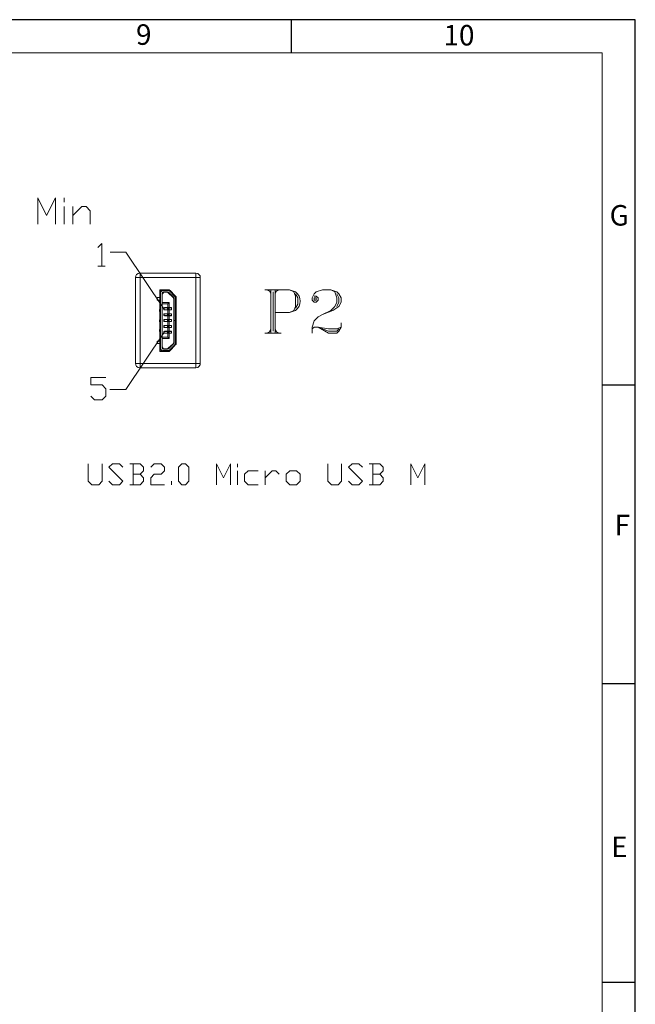
# Model space of a CAD drawing. Units: millimetres. Extents: x 18.5 to 36.8, y -12.8 to 0.
# Drawn here: x 33.3 to 36.8, y -5.7 to 0 of the extents above; entities that cross this region are included whole.
import ezdxf

# ---------------------------------------------------------------- set-up
doc = ezdxf.new("R2010")
doc.units = ezdxf.units.MM
doc.header["$MEASUREMENT"] = 0
doc.layers.get('0').update_dxf_attribs({"linetype": 'CONTINUOUS'})
doc.layers.add('0-1', color=7, linetype='CONTINUOUS')
doc.layers.add('SLD-0', color=4, linetype='CONTINUOUS')
doc.layers.add('0-2', color=7, linetype='CONTINUOUS', lineweight=15)
doc.styles.add('SLDTEXTSTYLE0', font='TXT', dxfattribs={"width": 0.7})

msp = doc.modelspace()

# ---------------------------------------------------------------- linework, layer by layer
at = {"color": 7, "linetype": 'Continuous', "lineweight": 20, "true_color": 0x000007}
for points in [[(33.3626, -1.196), (33.3626, -1.0446), (33.4131, -1.1455), (33.4645, -1.0446), (33.4645, -1.196)], [(33.515, -1.0698), (33.515, -1.0446), (33.515, -1.0446)], [(33.515, -1.196), (33.515, -1.095), (33.515, -1.095)], [(33.5655, -1.196), (33.5655, -1.095), (33.5655, -1.095)], [(33.5655, -1.1455), (33.616, -1.095), (33.6412, -1.095), (33.6654, -1.1193), (33.6654, -1.196)], [(33.7098, -1.3302), (33.732, -1.308), (33.732, -1.4392)], [(34.0894, -1.6844), (33.8714, -1.3574), (33.7795, -1.3574)], [(33.7098, -1.4392), (33.7522, -1.4392), (33.7522, -1.4392)], [(33.9259, -1.5048), (33.9279, -1.4947), (33.9329, -1.4866), (33.942, -1.4816), (33.9531, -1.4786)], [(33.9259, -1.9993), (33.9259, -1.5048), (33.9259, -1.5048)], [(33.9531, -1.9993), (33.9531, -1.5048), (33.9259, -1.5048)], [(34.2741, -1.4786), (34.2852, -1.4816), (34.2923, -1.4866), (34.2994, -1.4947), (34.3004, -1.5048)], [(34.0874, -1.5744), (34.0763, -1.5775), (34.0692, -1.5845), (34.0662, -1.5956)], [(34.0662, -1.5936), (34.0662, -1.5744), (34.0662, -1.5744)], [(34.0662, -1.5744), (34.0874, -1.5744), (34.0874, -1.5744)], [(34.0874, -1.5785), (34.0793, -1.5795), (34.0732, -1.5865), (34.0702, -1.5956)], [(34.0793, -1.5956), (34.0823, -1.5886), (34.0874, -1.5875)], [(34.0965, -1.5886), (34.0884, -1.5896), (34.0833, -1.5966), (34.0803, -1.6037)], [(34.1116, -1.5744), (34.0874, -1.5744), (34.0874, -1.5785)], [(34.1116, -1.5785), (34.0874, -1.5785), (34.0874, -1.5785)], [(34.1116, -1.5875), (34.0874, -1.5875), (34.0874, -1.5875)], [(34.1066, -1.5886), (34.0965, -1.5886), (34.0965, -1.5886)], [(34.1156, -1.5926), (34.1116, -1.5886), (34.1066, -1.5886)], [(34.1116, -1.5744), (34.1116, -1.5785), (34.1116, -1.5785)], [(34.1257, -1.5795), (34.1197, -1.5754), (34.1116, -1.5744)], [(34.1116, -1.5744), (34.1207, -1.5744), (34.1207, -1.5744)], [(34.1237, -1.5835), (34.1177, -1.5795), (34.1116, -1.5785)], [(34.1116, -1.5875), (34.1167, -1.5886), (34.1167, -1.5886)], [(34.1167, -1.5886), (34.1449, -1.6168), (34.1449, -1.6168)], [(34.1207, -1.5754), (34.1207, -1.5744), (34.1207, -1.5744)], [(34.1399, -1.5936), (34.1207, -1.5744), (34.1207, -1.5744)], [(34.1257, -1.5795), (34.1237, -1.5835), (34.1237, -1.5835)], [(34.152, -1.6108), (34.1237, -1.5835), (34.1237, -1.5835)], [(34.154, -1.6077), (34.1257, -1.5795), (34.1257, -1.5795)], [(34.6729, -1.5744), (34.8142, -1.5744), (34.8505, -1.5865)], [(34.684, -1.5744), (34.7082, -1.5865), (34.7082, -1.5865)], [(34.6961, -1.5744), (34.7082, -1.5987), (34.7082, -1.5987)], [(34.7082, -1.5744), (34.7082, -1.8247), (34.7082, -1.8247)], [(34.7203, -1.5865), (34.7203, -1.8126), (34.7203, -1.8126)], [(34.7314, -1.5744), (34.7314, -1.8247), (34.7314, -1.8247)], [(34.7435, -1.5744), (34.7314, -1.5987), (34.7314, -1.5987)], [(34.7546, -1.5744), (34.7314, -1.5865), (34.7314, -1.5865)], [(34.8142, -1.5744), (34.8394, -1.5865), (34.8505, -1.6108), (34.8505, -1.6703), (34.8394, -1.6935), (34.8142, -1.7066)], [(34.9575, -1.6108), (34.9697, -1.6108), (34.9808, -1.6219), (34.9808, -1.634), (34.9697, -1.6471), (34.9575, -1.6471), (34.9464, -1.634), (34.9464, -1.6219), (34.9575, -1.5987), (34.9697, -1.5865), (35.006, -1.5744), (35.0534, -1.5744), (35.0888, -1.5865), (35.0999, -1.5987), (35.113, -1.6219), (35.113, -1.6471), (35.0999, -1.6703), (35.0656, -1.6935), (35.006, -1.7177), (34.9808, -1.7299), (34.9575, -1.7531), (34.9464, -1.7894), (34.9464, -1.8247)], [(35.0534, -1.5744), (35.0767, -1.5865), (35.0888, -1.6219), (35.0888, -1.6471), (35.0767, -1.6703), (35.0534, -1.6935), (35.006, -1.7177)], [(34.0662, -1.6198), (34.051, -1.6198), (34.051, -1.634), (34.0662, -1.634)], [(34.0662, -1.5956), (34.0662, -1.9095), (34.0702, -1.9095)], [(34.0662, -1.5956), (34.0702, -1.5956), (34.0702, -1.5956)], [(34.0702, -1.5956), (34.0702, -1.9095), (34.0702, -1.9095)], [(34.0793, -1.5956), (34.0793, -1.9095), (34.0793, -1.9095)], [(34.0803, -1.6037), (34.0803, -1.6481), (34.0803, -1.6481)], [(34.1429, -1.6188), (34.1156, -1.5926), (34.1156, -1.5926)], [(34.1207, -1.5966), (34.1207, -1.5926), (34.1207, -1.5926)], [(34.1469, -1.6279), (34.1429, -1.6188), (34.1429, -1.6188)], [(34.1449, -1.6168), (34.148, -1.6219), (34.148, -1.6219)], [(34.1469, -1.8772), (34.1469, -1.6279), (34.1469, -1.6279)], [(34.148, -1.6219), (34.148, -1.751), (34.156, -1.751), (34.156, -1.6219)], [(34.152, -1.6108), (34.154, -1.6077), (34.154, -1.6077)], [(34.156, -1.6219), (34.152, -1.6108), (34.152, -1.6108)], [(34.1611, -1.6219), (34.154, -1.6077), (34.154, -1.6077)], [(34.154, -1.6077), (34.1611, -1.6148), (34.1611, -1.6219)], [(34.156, -1.6219), (34.1611, -1.6219), (34.1611, -1.6219)], [(34.156, -1.751), (34.1611, -1.751), (34.1611, -1.6219)], [(34.8505, -1.5987), (34.8627, -1.6219), (34.8627, -1.6582), (34.8505, -1.6814)], [(35.0888, -1.5987), (35.0999, -1.6219), (35.0999, -1.6471), (35.0888, -1.6703)], [(34.0662, -1.6844), (34.0652, -1.6885), (34.0652, -1.6885)], [(34.0652, -1.6885), (34.0652, -1.6976), (34.0652, -1.6976)], [(34.0652, -1.6976), (34.0662, -1.6996), (34.0662, -1.6996)], [(34.0803, -1.6562), (34.0803, -1.8479), (34.0803, -1.8479)], [(34.0924, -1.6794), (34.0894, -1.6794), (34.0894, -1.6895)], [(34.0894, -1.6895), (34.0924, -1.6895), (34.0924, -1.6895)], [(34.1106, -1.6794), (34.0924, -1.6794), (34.0924, -1.6895)], [(34.1106, -1.6895), (34.0924, -1.6895), (34.0924, -1.6895)], [(34.1126, -1.6774), (34.0934, -1.6774), (34.0934, -1.6774)], [(34.0934, -1.6774), (34.0934, -1.6794), (34.0934, -1.6794)], [(34.0934, -1.6895), (34.0934, -1.6905), (34.0934, -1.6905)], [(34.0934, -1.6905), (34.1126, -1.6905), (34.1126, -1.6905)], [(34.1146, -1.6794), (34.1106, -1.6794), (34.1106, -1.6895), (34.1146, -1.6895)], [(34.1126, -1.6774), (34.1207, -1.6774), (34.1207, -1.6481)], [(34.1126, -1.6774), (34.1126, -1.6562), (34.1126, -1.6562)], [(34.1126, -1.6905), (34.1207, -1.6905), (34.1207, -1.6905)], [(34.1126, -1.7127), (34.1207, -1.7127), (34.1207, -1.6905)], [(34.1126, -1.7127), (34.1126, -1.6905), (34.1126, -1.6905)], [(34.1197, -1.6794), (34.1328, -1.6794), (34.1328, -1.6794)], [(34.1328, -1.6895), (34.1197, -1.6895), (34.1197, -1.6895)], [(34.1207, -1.6774), (34.1348, -1.6774), (34.1348, -1.6774)], [(34.1207, -1.6794), (34.1207, -1.6774), (34.1207, -1.6774)], [(34.1207, -1.6905), (34.1207, -1.6895), (34.1207, -1.6895)], [(34.1207, -1.6905), (34.1348, -1.6905), (34.1348, -1.6905)], [(34.1348, -1.6905), (34.1348, -1.6774), (34.1348, -1.6774)], [(34.8505, -1.6935), (34.8142, -1.7066), (34.7314, -1.7066)], [(34.0662, -1.744), (34.0652, -1.748), (34.0652, -1.748)], [(34.0652, -1.748), (34.0652, -1.7571), (34.0652, -1.7571)], [(34.0652, -1.7571), (34.0662, -1.7601), (34.0662, -1.7601)], [(34.0924, -1.7127), (34.0894, -1.7127), (34.0894, -1.7228)], [(34.0894, -1.7228), (34.0924, -1.7228), (34.0924, -1.7228)], [(34.0924, -1.746), (34.0894, -1.746), (34.0894, -1.7581)], [(34.0894, -1.7581), (34.0924, -1.7581), (34.0924, -1.7581)], [(34.1106, -1.7127), (34.0924, -1.7127), (34.0924, -1.7228)], [(34.1106, -1.7228), (34.0924, -1.7228), (34.0924, -1.7228)], [(34.1106, -1.746), (34.0924, -1.746), (34.0924, -1.7581)], [(34.1106, -1.7581), (34.0924, -1.7581), (34.0924, -1.7581)], [(34.0934, -1.7127), (34.0934, -1.7117), (34.0934, -1.7117)], [(34.0934, -1.7127), (34.1126, -1.7127), (34.1126, -1.7127)], [(34.0934, -1.7228), (34.0934, -1.7248), (34.0934, -1.7248)], [(34.0934, -1.7248), (34.1126, -1.7248), (34.1126, -1.7248)], [(34.0934, -1.746), (34.0934, -1.745), (34.0934, -1.745)], [(34.0934, -1.746), (34.1126, -1.746), (34.1126, -1.746)], [(34.0934, -1.7581), (34.0934, -1.7571), (34.0934, -1.7571)], [(34.0934, -1.7581), (34.1126, -1.7581), (34.1126, -1.7581)], [(34.1106, -1.7127), (34.1146, -1.7127), (34.1146, -1.7228)], [(34.1106, -1.7127), (34.1106, -1.7228), (34.1106, -1.7228)], [(34.1146, -1.7228), (34.1106, -1.7228), (34.1106, -1.7228)], [(34.1146, -1.7127), (34.1197, -1.7127), (34.1197, -1.7228)], [(34.1197, -1.7228), (34.1146, -1.7228), (34.1146, -1.7228)], [(34.1146, -1.746), (34.1197, -1.746), (34.1197, -1.7581)], [(34.1197, -1.7581), (34.1146, -1.7581), (34.1146, -1.7581)], [(34.1197, -1.7127), (34.1328, -1.7127), (34.1328, -1.7127)], [(34.1328, -1.7228), (34.1197, -1.7228), (34.1197, -1.7228)], [(34.1197, -1.746), (34.1328, -1.746), (34.1328, -1.746)], [(34.1328, -1.7581), (34.1197, -1.7581), (34.1197, -1.7581)], [(34.1207, -1.7127), (34.1207, -1.7117), (34.1207, -1.7117)], [(34.1207, -1.7127), (34.1348, -1.7127), (34.1348, -1.7248), (34.1207, -1.7248)], [(34.1207, -1.7248), (34.1207, -1.7228), (34.1207, -1.7228)], [(34.1207, -1.746), (34.1207, -1.745), (34.1207, -1.745)], [(34.1207, -1.746), (34.1348, -1.746), (34.1348, -1.746)], [(34.1207, -1.7581), (34.1207, -1.7571), (34.1207, -1.7571)], [(34.1207, -1.7581), (34.1348, -1.7581), (34.1348, -1.7581)], [(34.1348, -1.7581), (34.1348, -1.746), (34.1348, -1.746)], [(34.148, -1.751), (34.148, -1.75), (34.148, -1.75)], [(34.156, -1.751), (34.148, -1.751), (34.148, -1.8823)], [(34.1611, -1.751), (34.156, -1.751), (34.156, -1.8823)], [(34.1611, -1.751), (34.1611, -1.75), (34.1611, -1.75)], [(34.1611, -1.8823), (34.1611, -1.751), (34.1611, -1.751)], [(34.0662, -1.8045), (34.0652, -1.8066), (34.0652, -1.8066)], [(34.0652, -1.8066), (34.0652, -1.8156), (34.0652, -1.8156)], [(34.0652, -1.8156), (34.0662, -1.8197), (34.0662, -1.8197)], [(34.0924, -1.7813), (34.0894, -1.7813), (34.0894, -1.7813)], [(34.0924, -1.7914), (34.0894, -1.7914), (34.0894, -1.7813)], [(34.0924, -1.8146), (34.0894, -1.8146), (34.0894, -1.8146)], [(34.0924, -1.8247), (34.0894, -1.8247), (34.0894, -1.8146)], [(34.0924, -1.7813), (34.1106, -1.7813), (34.1106, -1.7813)], [(34.1106, -1.7914), (34.0924, -1.7914), (34.0924, -1.7813)], [(34.0924, -1.8146), (34.1106, -1.8146), (34.1106, -1.8146)], [(34.1106, -1.8247), (34.0924, -1.8247), (34.0924, -1.8146)], [(34.0934, -1.7803), (34.1126, -1.7803), (34.1126, -1.7803)], [(34.0934, -1.7803), (34.0934, -1.7813), (34.0934, -1.7813)], [(34.0934, -1.7914), (34.0934, -1.7904), (34.0934, -1.7904)], [(34.0934, -1.7914), (34.1126, -1.7914), (34.1126, -1.7914)], [(34.1126, -1.8136), (34.0934, -1.8136), (34.0934, -1.8136)], [(34.0934, -1.8136), (34.0934, -1.8146), (34.0934, -1.8146)], [(34.1106, -1.7813), (34.1146, -1.7813), (34.1146, -1.7813)], [(34.1146, -1.7914), (34.1106, -1.7914), (34.1106, -1.7813)], [(34.1106, -1.8146), (34.1146, -1.8146), (34.1146, -1.8146)], [(34.1146, -1.8247), (34.1106, -1.8247), (34.1106, -1.8146)], [(34.1146, -1.7813), (34.1197, -1.7813), (34.1197, -1.7813)], [(34.1146, -1.7914), (34.1197, -1.7914), (34.1197, -1.7813)], [(34.1146, -1.7813), (34.1146, -1.7914), (34.1146, -1.7914)], [(34.1197, -1.7813), (34.1328, -1.7813), (34.1328, -1.7813)], [(34.1328, -1.7914), (34.1197, -1.7914), (34.1197, -1.7914)], [(34.1197, -1.8146), (34.1328, -1.8146), (34.1328, -1.8146)], [(34.1207, -1.7803), (34.1348, -1.7803), (34.1348, -1.7803)], [(34.1207, -1.7813), (34.1207, -1.7803), (34.1207, -1.7803)], [(34.1207, -1.7914), (34.1207, -1.7904), (34.1207, -1.7904)], [(34.1207, -1.7914), (34.1348, -1.7914), (34.1348, -1.7914)], [(34.1207, -1.8136), (34.1348, -1.8136), (34.1348, -1.8136)], [(34.1207, -1.8146), (34.1207, -1.8136), (34.1207, -1.8136)], [(34.1348, -1.7914), (34.1348, -1.7803), (34.1348, -1.7803)], [(34.1348, -1.8247), (34.1348, -1.8136), (34.1348, -1.8136)], [(34.7082, -1.8126), (34.684, -1.8247), (34.684, -1.8247)], [(34.7082, -1.8005), (34.6961, -1.8247), (34.6961, -1.8247)], [(34.7314, -1.8005), (34.7435, -1.8247), (34.7435, -1.8247)], [(34.7314, -1.8126), (34.7546, -1.8247), (34.7546, -1.8247)], [(34.9464, -1.8005), (34.9575, -1.7894), (34.9808, -1.7894), (35.0403, -1.8005), (35.0888, -1.8005), (35.113, -1.7894)], [(34.9808, -1.7894), (35.0403, -1.8247), (35.0888, -1.8247), (35.0999, -1.8126), (35.113, -1.7894), (35.113, -1.7652)], [(34.9808, -1.7894), (35.0403, -1.8126), (35.0888, -1.8126), (35.0999, -1.8005)], [(34.0894, -1.8227), (33.8714, -2.1507), (33.7785, -2.1507)], [(34.0662, -1.8843), (34.051, -1.8843), (34.051, -1.8701), (34.0662, -1.8701)], [(34.0803, -1.856), (34.0803, -1.9004), (34.0803, -1.9004)], [(34.0934, -1.8247), (34.0934, -1.8237), (34.0934, -1.8237)], [(34.0934, -1.8247), (34.1126, -1.8247), (34.1126, -1.8247)], [(34.1207, -1.8247), (34.1126, -1.8247), (34.1126, -1.8479)], [(34.1328, -1.8247), (34.1197, -1.8247), (34.1197, -1.8247)], [(34.1207, -1.8247), (34.1207, -1.8237), (34.1207, -1.8237)], [(34.1207, -1.8247), (34.1348, -1.8247), (34.1348, -1.8247)], [(34.1207, -1.856), (34.1207, -1.8247), (34.1207, -1.8247)], [(34.6729, -1.8247), (34.7678, -1.8247), (34.7678, -1.8247)], [(34.0662, -1.9095), (34.0692, -1.9196), (34.0763, -1.9267), (34.0874, -1.9297)], [(34.0662, -1.9297), (34.0662, -1.9105), (34.0662, -1.9105)], [(34.0662, -1.9297), (34.0874, -1.9297), (34.0874, -1.9297)], [(34.0702, -1.9095), (34.0732, -1.9186), (34.0793, -1.9236), (34.0874, -1.9256)], [(34.0874, -1.9166), (34.0823, -1.9156), (34.0793, -1.9095)], [(34.0803, -1.9004), (34.0833, -1.9075), (34.0884, -1.9145), (34.0965, -1.9156)], [(34.0874, -1.9166), (34.1116, -1.9166), (34.1116, -1.9166)], [(34.1116, -1.9256), (34.0874, -1.9256), (34.0874, -1.9297), (34.1116, -1.9297)], [(34.0965, -1.9156), (34.1066, -1.9156), (34.1066, -1.9156)], [(34.1066, -1.9156), (34.1116, -1.9156), (34.1156, -1.9115)], [(34.1167, -1.9156), (34.1116, -1.9166), (34.1116, -1.9166)], [(34.1116, -1.9256), (34.1177, -1.9246), (34.1237, -1.9206)], [(34.1116, -1.9297), (34.1197, -1.9287), (34.1257, -1.9246)], [(34.1116, -1.9256), (34.1116, -1.9297), (34.1116, -1.9297)], [(34.1116, -1.9297), (34.1207, -1.9297), (34.1207, -1.9297)], [(34.1156, -1.9115), (34.1429, -1.8863), (34.1429, -1.8863)], [(34.1449, -1.8873), (34.1167, -1.9156), (34.1167, -1.9156)], [(34.1207, -1.9115), (34.1207, -1.9075), (34.1207, -1.9075)], [(34.1399, -1.9105), (34.1207, -1.9297), (34.1207, -1.9297)], [(34.1207, -1.9297), (34.1207, -1.9287), (34.1207, -1.9287)], [(34.1237, -1.9206), (34.152, -1.8934), (34.152, -1.8934)], [(34.1237, -1.9206), (34.1257, -1.9246), (34.1257, -1.9246)], [(34.1257, -1.9246), (34.154, -1.8964), (34.154, -1.8964)], [(34.1429, -1.8863), (34.1469, -1.8772), (34.1469, -1.8772)], [(34.148, -1.8823), (34.1449, -1.8873), (34.1449, -1.8873)], [(34.152, -1.8934), (34.156, -1.8823), (34.156, -1.8823)], [(34.154, -1.8964), (34.152, -1.8934), (34.152, -1.8934)], [(34.154, -1.8964), (34.1611, -1.8823), (34.1611, -1.8823)], [(34.1611, -1.8893), (34.154, -1.8944), (34.154, -1.8944)], [(34.1611, -1.8823), (34.156, -1.8823), (34.156, -1.8823)], [(34.1611, -1.8893), (34.1611, -1.8823), (34.1611, -1.8823)], [(33.9531, -2.0256), (33.942, -2.0225), (33.9329, -2.0175), (33.9279, -2.0084), (33.9259, -1.9993)], [(33.9259, -1.9993), (33.9531, -1.9993), (33.9531, -1.9993)], [(34.3004, -1.9993), (34.2994, -2.0084), (34.2923, -2.0175), (34.2852, -2.0225), (34.2741, -2.0256)], [(33.6685, -2.1881), (33.6907, -2.2103), (33.7341, -2.2103), (33.7553, -2.1881), (33.7553, -2.1457), (33.7341, -2.1235), (33.6685, -2.1235), (33.6685, -2.0811), (33.7553, -2.0811)], [(33.6533, -2.5786), (33.6533, -2.6775), (33.6735, -2.6987), (33.7139, -2.6987), (33.7331, -2.6775), (33.7331, -2.5786)], [(33.7734, -2.6775), (33.7936, -2.6987), (33.834, -2.6987), (33.8532, -2.6775), (33.7734, -2.5978), (33.7936, -2.5786), (33.834, -2.5786), (33.8532, -2.5978)], [(33.9541, -2.6372), (33.9733, -2.618), (33.9733, -2.5978), (33.9541, -2.5786), (33.8936, -2.5786)], [(33.9138, -2.5786), (33.9138, -2.6987), (33.9138, -2.6987)], [(34.0147, -2.5978), (34.0339, -2.5786), (34.0743, -2.5786), (34.0944, -2.5978), (34.0944, -2.618), (34.0743, -2.6372), (34.0339, -2.6372), (34.0147, -2.6584), (34.0147, -2.6987), (34.0944, -2.6987)], [(34.3943, -2.6987), (34.3943, -2.5786), (34.4346, -2.6584), (34.475, -2.5786), (34.475, -2.6987)], [(34.5144, -2.5978), (34.5144, -2.5786), (34.5144, -2.5786)], [(35.0353, -2.5786), (35.0353, -2.6775), (35.0565, -2.6987), (35.0958, -2.6987), (35.116, -2.6775), (35.116, -2.5786)], [(35.1554, -2.6775), (35.1766, -2.6987), (35.216, -2.6987), (35.2362, -2.6775), (35.1554, -2.5978), (35.1766, -2.5786), (35.216, -2.5786), (35.2362, -2.5978)], [(35.3361, -2.6372), (35.3563, -2.618), (35.3563, -2.5978), (35.3361, -2.5786), (35.2755, -2.5786)], [(35.2967, -2.5786), (35.2967, -2.6987), (35.2967, -2.6987)], [(35.5158, -2.6987), (35.5158, -2.5786), (35.5562, -2.6584), (35.5965, -2.5786), (35.5965, -2.6987)], [(33.8936, -2.6987), (33.9541, -2.6987), (33.9733, -2.6775), (33.9733, -2.6584), (33.9541, -2.6372), (33.9138, -2.6372)], [(34.5144, -2.6987), (34.5144, -2.618), (34.5144, -2.618)], [(34.6345, -2.618), (34.576, -2.618), (34.5548, -2.6372), (34.5548, -2.6775), (34.576, -2.6987), (34.6345, -2.6987)], [(34.6749, -2.6987), (34.6749, -2.618), (34.6749, -2.618)], [(34.6749, -2.6584), (34.7153, -2.618), (34.7355, -2.618), (34.7546, -2.6372)], [(35.2755, -2.6987), (35.3361, -2.6987), (35.3563, -2.6775), (35.3563, -2.6584), (35.3361, -2.6372), (35.2967, -2.6372)], [(34.1348, -2.6987), (34.1348, -2.6775), (34.1348, -2.6775)]]:
    msp.add_lwpolyline(points, dxfattribs=at)
for points in [[(33.9531, -1.4786), (33.9531, -1.5048), (34.2741, -1.5048), (34.2741, -1.4786)], [(34.2741, -1.5048), (34.2741, -1.9993), (34.3004, -1.9993), (34.3004, -1.5048)], [(34.9575, -1.6219), (34.9575, -1.634), (34.9697, -1.634), (34.9697, -1.6219)], [(34.0803, -1.6481), (34.0803, -1.6562), (34.1126, -1.6562), (34.1207, -1.6481)], [(34.1146, -1.6794), (34.1146, -1.6895), (34.1197, -1.6895), (34.1197, -1.6794)], [(34.1146, -1.7581), (34.1146, -1.746), (34.1106, -1.746), (34.1106, -1.7581)], [(34.1126, -1.7248), (34.1126, -1.746), (34.1207, -1.746), (34.1207, -1.7248)], [(34.1126, -1.7581), (34.1126, -1.7803), (34.1207, -1.7803), (34.1207, -1.7581)], [(34.1126, -1.7914), (34.1126, -1.8136), (34.1207, -1.8136), (34.1207, -1.7914)], [(34.1146, -1.8146), (34.1146, -1.8247), (34.1197, -1.8247), (34.1197, -1.8146)], [(34.0803, -1.8479), (34.0803, -1.856), (34.1207, -1.856), (34.1126, -1.8479)], [(33.9531, -1.9993), (33.9531, -2.0256), (34.2741, -2.0256), (34.2741, -1.9993)], [(34.1944, -2.6987), (34.1752, -2.6775), (34.1752, -2.5978), (34.1944, -2.5786), (34.2146, -2.5786), (34.2348, -2.5978), (34.2348, -2.6775), (34.2146, -2.6987)], [(34.8556, -2.6987), (34.8162, -2.6987), (34.795, -2.6775), (34.795, -2.6372), (34.8162, -2.618), (34.8556, -2.618), (34.8758, -2.6372), (34.8758, -2.6775)]]:
    msp.add_lwpolyline(points, close=True, dxfattribs=at)
msp.add_open_spline([(34.8505, -1.5865), (34.8849, -1.6158), (34.8859, -1.6653), (34.8505, -1.6935)], degree=3, dxfattribs=at)
at = {"layer": '0-1'}
for p, q in [((34.8262, -0.2086), (34.8262, -0.0172)), ((36.6192, -2.1228), (36.8106, -2.1228)), ((36.6192, -3.8455), (36.8106, -3.8455)), ((36.6192, -5.5683), (36.8106, -5.5683))]:
    msp.add_line(p, q, dxfattribs=at)
at = {"layer": '0-2'}
for p, q in [((36.6192, -0.2086), (18.6897, -0.2086)), ((36.6192, -12.5869), (36.6192, -0.2086))]:
    msp.add_line(p, q, dxfattribs=at)
at = {"layer": 'SLD-0'}
for p, q in [((36.8106, -0.0172), (18.4983, -0.0172)), ((36.8106, -12.7784), (36.8106, -0.0172))]:
    msp.add_line(p, q, dxfattribs=at)

# ---------------------------------------------------------------- texts
at = {"color": 7, "linetype": 'Continuous', "lineweight": 0, "char_height": 0.1182, "attachment_point": 1, "style": 'SLDTEXTSTYLE0'}
for s, insert in [('G', (36.6622, -1.0862)), ('E', (36.6712, -4.7281))]:
    msp.add_mtext(s, dxfattribs=dict(at, insert=insert))
at = {"layer": '0-1', "attachment_point": 1, "style": 'SLDTEXTSTYLE0'}
for s, insert, char_height in [('9', (33.9293, -0.0439), 0.1182), ('10', (35.7035, -0.0478), 0.11817), ('F', (36.691, -2.8721), 0.1182)]:
    msp.add_mtext(s, dxfattribs=dict(at, insert=insert, char_height=char_height))

doc.saveas('drawing.dxf')
